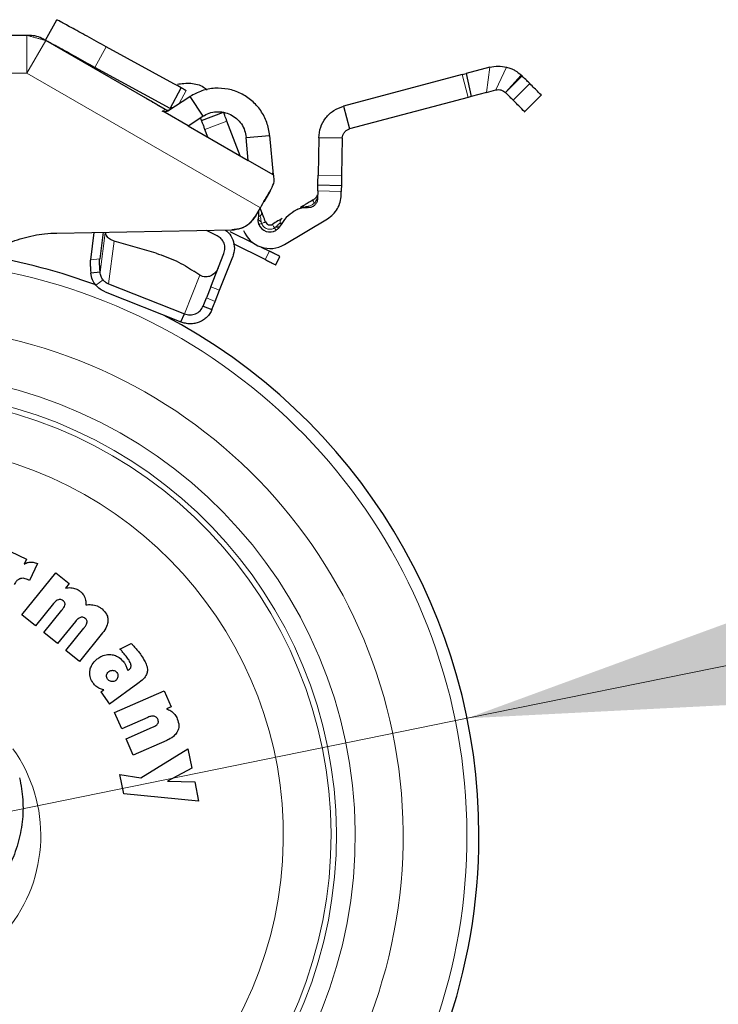
# Model space of a CAD drawing. Units: millimetres. Extents: x 0 to 210, y 0 to 297.
# Drawn here: x 173 to 177, y 200 to 205 of the extents above; entities that cross this region are included whole.
import ezdxf

# ---------------------------------------------------------------- set-up
doc = ezdxf.new("R2010")
doc.units = ezdxf.units.MM
doc.styles.add('SLDTEXTSTYLE0', font='TXT', dxfattribs={"width": 0.75})
doc.dimstyles.new('SLDDIMSTYLE5', dxfattribs={"dimtxt": 3.5, "dimasz": 3.302, "dimexe": 0, "dimexo": 0.0625, "dimgap": 0.875, "dimtad": 1, "dimlfac": 20, "dimrnd": 1e-09, "dimzin": 12, "dimdsep": 46, "dimtxsty": 'SLDTEXTSTYLE0', "dimsah": 1, "dimcen": 0, "dimadec": 0, "dimazin": 3, "dimtfac": 1, "dimtmove": 0, "dimatfit": 3, "dimfxl": 0, "dimfrac": 2, "dimtolj": 1, "dimtzin": 12, "dimarcsym": 0})

# ---------------------------------------------------------------- blocks, each defined once
blk = doc.blocks.new('_D_6')
at = {"color": 7, "linetype": 'Continuous', "lineweight": 0}
for p, q in [((175.7866, 201.1562), (182.0087, 202.4243)), ((169.6625, 199.908), (175.7866, 201.1562)), ((169.6625, 199.908), (148.9213, 195.6807))]:
    blk.add_line(p, q, dxfattribs=at)
at = {"color": 7, "linetype": 'Continuous', "lineweight": 18}
for points in [[(175.7866, 201.1562), (179.1219, 201.3257), (178.9222, 202.3056)], [(169.6625, 199.908), (166.3272, 199.7385), (166.5269, 198.7587)]]:
    blk.add_solid(points, dxfattribs=at)
at = {"color": 7, "linetype": 'Continuous', "lineweight": 18, "char_height": 3.5, "attachment_point": 1, "rotation": 11.5198, "style": 'SLDTEXTSTYLE0'}
for s, insert in [('125', (153.1884, 201.1753)), ('%%c', (148.027, 200.0688))]:
    blk.add_mtext(s, dxfattribs=dict(at, insert=insert))

msp = doc.modelspace()

# ---------------------------------------------------------------- linework, layer by layer
at = {"color": 7, "linetype": 'Continuous', "lineweight": 25}
for p, q in [((173.54422, 204.76373), (173.6042, 204.8734)), ((173.4458, 204.78961), (171.95931, 204.78961)), ((174.18168, 204.3957), (173.5458, 204.76282)), ((174.2275, 204.53247), (173.8674, 204.72943)), ((174.20661, 204.40142), (173.80742, 204.61977)), ((175.75953, 204.58102), (175.78101, 204.58674)), ((175.90727, 204.62039), (175.78101, 204.58674)), ((175.78101, 204.58674), (175.80864, 204.46474)), ((174.24767, 204.52144), (174.2275, 204.53247)), ((175.75953, 204.58102), (175.1293, 204.41306)), ((176.07495, 204.57783), (176.07358, 204.57911)), ((176.07866, 204.57422), (176.07495, 204.57783)), ((174.20661, 204.40142), (174.26659, 204.51109)), ((174.24855, 204.52096), (174.24767, 204.52144)), ((174.26659, 204.51109), (174.24855, 204.52096)), ((175.88918, 204.48621), (175.80864, 204.46474)), ((175.88918, 204.48621), (175.93946, 204.49961)), ((174.19568, 204.38851), (174.31246, 204.46435)), ((174.31246, 204.46435), (174.38054, 204.35952)), ((175.79172, 204.46023), (175.16149, 204.29228)), ((175.80864, 204.46474), (175.79172, 204.46023)), ((176.09205, 204.38377), (176.18056, 204.47204)), ((174.13748, 204.42122), (174.18168, 204.3957)), ((174.18121, 204.37911), (174.16491, 204.38594)), ((174.3027, 204.30897), (174.18121, 204.37911)), ((174.20197, 204.39359), (174.20824, 204.39668)), ((174.37463, 204.33622), (174.49139, 204.38086)), ((175.1293, 204.41306), (175.16149, 204.29228)), ((174.3027, 204.30897), (174.38054, 204.35952)), ((174.5801, 204.14881), (174.50925, 204.33415)), ((174.3027, 204.30897), (174.62237, 204.12441)), ((174.40838, 204.24796), (174.39249, 204.28951)), ((174.61167, 204.24679), (174.73619, 204.25768)), ((174.62237, 204.12441), (174.61167, 204.24679)), ((174.73619, 204.25768), (174.75452, 204.04811)), ((174.99754, 204.24489), (174.99381, 204.04649)), ((175.12252, 204.24254), (174.99754, 204.24489)), ((175.12252, 204.24254), (175.11878, 204.04414)), ((174.75452, 204.04811), (174.62237, 204.12441)), ((174.75786, 204.04328), (174.75365, 204.05808)), ((174.73591, 203.95657), (174.70565, 203.90417)), ((174.70728, 203.90673), (174.74006, 203.96352)), ((174.70728, 203.90673), (174.74, 203.96341)), ((174.73591, 203.95657), (174.74435, 203.9714)), ((174.99222, 203.96215), (174.99146, 203.92173)), ((175.11776, 203.98979), (174.99278, 203.99215)), ((175.11683, 203.9403), (175.1172, 203.9598)), ((174.99146, 203.92173), (174.98879, 203.90651)), ((174.66206, 203.82935), (174.68728, 203.87285)), ((174.69312, 203.85319), (174.68627, 203.8711)), ((174.88281, 203.86364), (174.86677, 203.85403)), ((174.67676, 203.81231), (174.6764, 203.81693)), ((174.6764, 203.81693), (174.67676, 203.81231)), ((174.81501, 203.67731), (175.04394, 203.81444)), ((173.60516, 203.73838), (174.53492, 203.75461)), ((174.45717, 203.72423), (174.40091, 203.75227)), ((174.65245, 203.68273), (174.52695, 203.7453)), ((174.79308, 203.77658), (174.78997, 203.77319)), ((173.80166, 203.74181), (173.78305, 203.59598)), ((173.85054, 203.74267), (173.83253, 203.60158)), ((174.13294, 203.63028), (173.90921, 203.69553)), ((174.71313, 203.59661), (174.54426, 203.6808)), ((174.69094, 203.66354), (174.73544, 203.64135)), ((174.42385, 203.45284), (174.49348, 203.62962)), ((174.47037, 203.43452), (174.54, 203.61129)), ((174.76892, 203.56879), (174.79123, 203.61354)), ((174.36459, 203.5142), (174.33233, 203.53494)), ((173.83495, 203.53007), (173.78547, 203.52446)), ((173.88019, 203.46818), (174.28338, 203.30802)), ((174.42385, 203.45284), (174.40013, 203.39264)), ((174.44665, 203.37431), (174.47037, 203.43452)), ((173.86136, 203.42513), (174.26455, 203.26497)), ((174.38317, 203.34958), (174.40013, 203.39264)), ((174.38317, 203.34958), (174.42969, 203.33125)), ((174.42969, 203.33125), (174.44665, 203.37431)), ((174.26455, 203.26497), (174.28338, 203.30802)), ((173.35782, 202.04449), (173.44317, 202.00382)), ((173.44317, 202.00382), (173.43035, 201.97694)), ((173.50132, 201.97914), (173.4589, 201.88949)), ((173.41849, 201.7068), (173.5991, 201.93075)), ((173.5991, 201.93075), (173.67013, 201.87346)), ((173.4589, 201.88949), (173.44878, 201.89431)), ((173.67013, 201.87346), (173.65075, 201.84943)), ((173.58676, 201.7666), (173.49123, 201.64814)), ((173.49123, 201.64814), (173.41849, 201.7068)), ((173.53567, 201.61229), (173.63155, 201.73117)), ((173.70395, 201.67209), (173.60841, 201.55363)), ((173.60841, 201.55363), (173.53567, 201.61229)), ((173.65286, 201.51778), (173.74874, 201.63667)), ((173.84755, 201.61033), (173.7256, 201.45912)), ((173.93974, 201.52492), (174.00004, 201.55489)), ((173.7256, 201.45912), (173.65286, 201.51778)), ((173.98212, 201.41083), (173.98648, 201.41366)), ((174.03555, 201.34056), (173.88525, 201.23134)), ((173.83786, 201.29654), (173.85378, 201.30811)), ((173.83786, 201.29654), (173.88525, 201.23134)), ((173.91159, 201.1869), (174.17513, 201.30231)), ((174.17513, 201.30231), (174.21239, 201.21722)), ((173.94951, 201.10031), (173.91159, 201.1869)), ((174.21239, 201.21722), (174.18712, 201.20615)), ((174.08891, 201.16136), (173.94951, 201.10031)), ((173.97285, 201.047), (174.11276, 201.10827)), ((174.01078, 200.9604), (173.97285, 201.047)), ((174.18872, 201.03833), (174.01078, 200.9604)), ((174.05118, 200.83969), (174.30215, 200.9945)), ((174.30215, 200.9945), (174.32294, 200.89083)), ((174.32294, 200.89083), (174.19255, 200.82122)), ((173.93988, 200.85695), (174.05118, 200.83969)), ((173.96056, 200.75381), (173.93988, 200.85695)), ((174.19255, 200.82122), (174.33765, 200.81743)), ((174.33765, 200.81743), (174.35801, 200.7159)), ((174.35801, 200.7159), (173.96056, 200.75381)), ((173.42333, 200.64076), (173.42333, 200.64076))]:
    msp.add_line(p, q, dxfattribs=at)
at = {"color": 8, "linetype": 'Continuous', "lineweight": 18}
for p, q in [((173.4458, 204.58961), (173.4458, 204.78961)), ((173.5458, 204.76282), (173.4458, 204.58961)), ((173.8674, 204.72943), (173.80742, 204.61977)), ((173.4458, 204.58961), (171.86474, 204.58961)), ((174.68728, 203.87285), (173.4458, 204.58961)), ((175.88918, 204.48621), (175.90727, 204.62039)), ((175.93946, 204.49961), (175.99602, 204.62108)), ((175.79172, 204.46023), (175.75953, 204.58102)), ((175.99016, 204.48595), (176.07358, 204.57911)), ((176.01228, 204.50805), (176.07495, 204.57783)), ((176.01228, 204.50805), (176.07866, 204.57422)), ((176.11911, 204.53366), (176.0306, 204.44539)), ((174.29291, 204.49669), (174.25471, 204.42685)), ((175.99016, 204.48595), (176.01228, 204.50805)), ((174.50925, 204.33415), (174.39249, 204.28951)), ((174.99381, 204.04649), (175.11878, 204.04414)), ((175.1172, 203.9598), (174.99222, 203.96215)), ((174.69129, 203.79798), (174.69356, 203.78903)), ((174.76234, 203.76524), (174.76966, 203.77088)), ((173.83495, 203.53007), (173.86175, 203.74)), ((173.90921, 203.69553), (173.88019, 203.46818)), ((174.73544, 203.64135), (174.71313, 203.59661)), ((173.83253, 203.60158), (173.78305, 203.59598)), ((173.81167, 203.46033), (173.85038, 203.4893)), ((174.28338, 203.30802), (174.36459, 203.5142)), ((174.47037, 203.43452), (174.42385, 203.45284)), ((174.40013, 203.39264), (174.44665, 203.37431))]:
    msp.add_line(p, q, dxfattribs=at)
at = {"color": 7, "linetype": 'Continuous', "lineweight": 25}
for centre, radius, start, end in [((173.4592, 204.63961), 0.15, 60, 90), ((174.47948, 203.85194), 0.2, 349.91951, 2.0721), ((174.73793, 203.80599), 0.025, 200.92223, 300.92223), ((174.73793, 203.80599), 0.15, 200.92223, 300.92223), ((174.73793, 203.80599), 0.0625, 200.92223, 300.92223), ((172.72456, 200.53211), 3.125, 69.54853, 80.91479), ((172.72456, 200.53211), 3.125, 0, 62.41512), ((172.72456, 200.53211), 3.125, 129.75876, 0)]:
    msp.add_arc(centre, radius, start, end, dxfattribs=at)
at = {"color": 8, "linetype": 'Continuous', "lineweight": 18}
for centre, radius, start, end in [((172.72456, 200.53211), 3.06098, 130.04631, 81.92365), ((172.72752, 200.52977), 2.7186, 269.9377, 85.35619), ((172.72732, 200.52992), 2.46445, 269.93581, 85.51592), ((172.72456, 200.53211), 2.33817, 270, 84.71101), ((172.72456, 200.53211), 2.36701, 270.1692, 84.89503), ((172.72456, 200.53211), 2.08476, 270.1692, 82.39306), ((172.72456, 200.53211), 0.79465, 170.48396, 35.57827)]:
    msp.add_arc(centre, radius, start, end, dxfattribs=at)
at = {"color": 7, "linetype": 'Continuous', "lineweight": 25}
for points, knots in [([(173.8674, 204.72943), (173.83262, 204.74846), (173.76364, 204.78619), (173.67702, 204.83357), (173.61621, 204.86683), (173.60823, 204.8712), (173.6042, 204.8734)], [0, 0, 0, 0, 0.2521032, 0.5000036, 0.747992, 1, 1, 1, 1]), ([(173.4592, 204.78961), (173.45914, 204.78961), (173.45903, 204.78961), (173.45779, 204.78961), (173.45519, 204.78961), (173.45156, 204.78961), (173.44831, 204.78961), (173.44662, 204.78961), (173.4458, 204.78961)], [0, 0, 0, 0, 0.1195376, 0.2444669, 0.4979912, 0.7532886, 0.8807363, 1, 1, 1, 1]), ([(173.5458, 204.76282), (173.54509, 204.76323), (173.54362, 204.76408), (173.54081, 204.7657), (173.53768, 204.76751), (173.53541, 204.76882), (173.53436, 204.76943), (173.53425, 204.76949), (173.5342, 204.76952)], [0, 0, 0, 0, 0.12060965, 0.24677291, 0.50207256, 0.75559918, 0.88178706, 1, 1, 1, 1]), ([(173.80742, 204.61977), (173.77264, 204.63879), (173.70365, 204.67653), (173.61704, 204.7239), (173.55622, 204.75717), (173.54824, 204.76153), (173.54422, 204.76373)], [0, 0, 0, 0, 0.25210322, 0.5000036, 0.74799196, 1, 1, 1, 1]), ([(175.90727, 204.62039), (175.92203, 204.62332), (175.95163, 204.62919), (175.98119, 204.62379), (175.99602, 204.62108)], [0, 0, 0, 0, 0.4983179, 1, 1, 1, 1]), ([(175.99602, 204.62108), (176.00392, 204.61875), (176.02019, 204.61394), (176.0486, 204.59982), (176.06365, 204.58734), (176.07358, 204.57911)], [0, 0, 0, 0, 0.243088, 0.5008293, 1, 1, 1, 1]), ([(174.24544, 204.53012), (174.26903, 204.53327), (174.31621, 204.53957), (174.37313, 204.52535), (174.39768, 204.50521), (174.40378, 204.5002)], [0, 0, 0, 0, 0.4290066, 0.8580132, 1, 1, 1, 1]), ([(176.11911, 204.53366), (176.11458, 204.53821), (176.10555, 204.54726), (176.0876, 204.56526), (176.07866, 204.57422)], [0, 0, 0, 0, 0.5023234, 1, 1, 1, 1]), ([(176.18055, 204.47205), (176.18055, 204.47205), (176.18568, 204.46691), (176.16947, 204.48316), (176.13591, 204.51682), (176.11911, 204.53366)], [0, 0, 0, 0, 0.00035385, 0.49966155, 1, 1, 1, 1]), ([(175.93946, 204.49961), (175.94391, 204.50043), (175.95319, 204.50213), (175.97253, 204.49939), (175.98298, 204.49142), (175.99016, 204.48595)], [0, 0, 0, 0, 0.22414991, 0.46738897, 1, 1, 1, 1]), ([(176.0306, 204.44539), (176.02607, 204.44994), (176.01704, 204.45899), (175.99909, 204.47699), (175.99016, 204.48595)], [0, 0, 0, 0, 0.5023234, 1, 1, 1, 1]), ([(174.13748, 204.42122), (174.13017, 204.42543), (174.11556, 204.43387), (174.09609, 204.44511), (174.08141, 204.45359), (174.07363, 204.45808), (174.07284, 204.45853), (174.07252, 204.45872)], [0, 0, 0, 0, 0.2148123, 0.4296265, 0.6442449, 0.8589391, 1, 1, 1, 1]), ([(176.09204, 204.38379), (176.09205, 204.38378), (176.09717, 204.37864), (176.08097, 204.39489), (176.0474, 204.42855), (176.0306, 204.44539)], [0, 0, 0, 0, 0.0003585, 0.4996639, 1, 1, 1, 1]), ([(174.19568, 204.38851), (174.1935, 204.38732), (174.18904, 204.38486), (174.18124, 204.38335), (174.17291, 204.38337), (174.1676, 204.38508), (174.16491, 204.38594)], [0, 0, 0, 0, 0.2278965, 0.4663563, 0.7283307, 1, 1, 1, 1]), ([(174.19545, 204.38836), (174.19396, 204.38814), (174.19105, 204.38771), (174.18394, 204.39271), (174.18046, 204.39515)], [0, 0, 0, 0, 0.5107638, 1, 1, 1, 1]), ([(174.21874, 204.40508), (174.21578, 204.405), (174.20997, 204.40486), (174.20837, 204.40376), (174.20759, 204.40322)], [0, 0, 0, 0, 0.5110566, 1, 1, 1, 1]), ([(174.50925, 204.33415), (174.5072, 204.33951), (174.5031, 204.35024), (174.49773, 204.36429), (174.49369, 204.37483), (174.49167, 204.38013), (174.49147, 204.38066), (174.49139, 204.38086)], [0, 0, 0, 0, 0.2189954, 0.4386519, 0.6516896, 0.8701599, 1, 1, 1, 1]), ([(174.37463, 204.33622), (174.37448, 204.33662), (174.37417, 204.33743), (174.37192, 204.34332), (174.36971, 204.34909), (174.36867, 204.35181)], [0, 0, 0, 0, 0.3475859, 0.6918131, 1, 1, 1, 1]), ([(174.39249, 204.28951), (174.39013, 204.29569), (174.38545, 204.30791), (174.37961, 204.3232), (174.37545, 204.33409), (174.37491, 204.3355), (174.37463, 204.33622)], [0, 0, 0, 0, 0.2522057, 0.4988832, 0.7464133, 1, 1, 1, 1]), ([(174.74435, 203.9714), (174.75123, 203.98547), (174.76424, 204.01209), (174.75991, 204.03329), (174.75786, 204.04328)], [0, 0, 0, 0, 0.5289704, 1, 1, 1, 1]), ([(174.99278, 203.99215), (174.99279, 203.99237), (174.9928, 203.99282), (174.99286, 203.9962), (174.99296, 204.00135), (174.99309, 204.00825), (174.99324, 204.01647), (174.99342, 204.02579), (174.99361, 204.03595), (174.99374, 204.04294), (174.99381, 204.04649)], [0, 0, 0, 0, 0.12946849, 0.25404393, 0.37760275, 0.50127078, 0.62481739, 0.7475154, 0.87145403, 1, 1, 1, 1]), ([(175.11878, 204.04414), (175.11872, 204.04059), (175.11858, 204.0336), (175.11839, 204.02344), (175.11822, 204.01412), (175.11806, 204.00589), (175.11793, 203.999), (175.11784, 203.99385), (175.11777, 203.99047), (175.11776, 203.99002), (175.11776, 203.98979)], [0, 0, 0, 0, 0.128546, 0.2524846, 0.3751826, 0.4987292, 0.6223972, 0.7459561, 0.8705315, 1, 1, 1, 1]), ([(174.68728, 203.87285), (174.69576, 203.8875), (174.7127, 203.91682), (174.72818, 203.94332), (174.73591, 203.95657)], [0, 0, 0, 0, 0.4999992, 1, 1, 1, 1]), ([(174.99222, 203.96215), (174.99229, 203.96612), (174.99244, 203.97398), (174.99263, 203.98378), (174.99276, 203.99083), (174.99277, 203.99171), (174.99278, 203.99215)], [0, 0, 0, 0, 0.25159216, 0.49890112, 0.74762176, 1, 1, 1, 1]), ([(175.11776, 203.98979), (175.11775, 203.98935), (175.11774, 203.98848), (175.1176, 203.98142), (175.11742, 203.97163), (175.11727, 203.96377), (175.1172, 203.9598)], [0, 0, 0, 0, 0.2523782, 0.5010989, 0.7484078, 1, 1, 1, 1]), ([(174.96781, 203.91455), (174.95376, 203.90613), (174.93458, 203.89464), (174.91183, 203.88102), (174.90442, 203.87658), (174.90092, 203.87449)], [0, 0, 0, 0, 0.5924152, 0.808121, 1, 1, 1, 1]), ([(174.96731, 203.91239), (174.96728, 203.91254), (174.96701, 203.91395), (174.96744, 203.91426), (174.96782, 203.91455)], [0, 0, 0, 0, 0.1099629, 1, 1, 1, 1]), ([(174.98877, 203.93945), (174.9875, 203.93653), (174.98512, 203.93103), (174.97853, 203.92098), (174.97158, 203.91577), (174.96707, 203.91239)], [0, 0, 0, 0, 0.2836616, 0.5355989, 1, 1, 1, 1]), ([(174.98947, 203.92561), (174.99016, 203.92597), (174.99135, 203.92658), (174.9915, 203.92717), (174.99156, 203.92741)], [0, 0, 0, 0, 0.59127495, 1, 1, 1, 1]), ([(174.71458, 203.79706), (174.71041, 203.80798), (174.70296, 203.82746), (174.69612, 203.84534), (174.69312, 203.85319)], [0, 0, 0, 0, 0.5604226, 1, 1, 1, 1]), ([(174.92376, 203.87426), (174.92401, 203.87436), (174.92451, 203.87455), (174.92502, 203.87597), (174.92527, 203.87668)], [0, 0, 0, 0, 0.50003361, 1, 1, 1, 1]), ([(174.92527, 203.87668), (174.92536, 203.87677), (174.92545, 203.87687), (174.92599, 203.87724), (174.92776, 203.87774), (174.93303, 203.87983), (174.93852, 203.88063), (174.94284, 203.88125)], [0, 0, 0, 0, 0.0350003, 0.0393996, 0.1470909, 0.3294557, 1, 1, 1, 1]), ([(174.93342, 203.87332), (174.93419, 203.87332), (174.93574, 203.8733), (174.93822, 203.87486), (174.94065, 203.87744), (174.94212, 203.88), (174.94284, 203.88125)], [0, 0, 0, 0, 0.2473818, 0.5007175, 0.7536807, 1, 1, 1, 1]), ([(174.66206, 203.82935), (174.65216, 203.81565), (174.63236, 203.78826), (174.58682, 203.76099), (174.55247, 203.75677), (174.53492, 203.75461)], [0, 0, 0, 0, 0.3283515, 0.6566994, 1, 1, 1, 1]), ([(174.53492, 203.75461), (174.5517, 203.7566), (174.58526, 203.76058), (174.63124, 203.7871), (174.65163, 203.81505), (174.66206, 203.82935)], [0, 0, 0, 0, 0.3283078, 0.6566078, 1, 1, 1, 1]), ([(174.80233, 203.81543), (174.79514, 203.81112), (174.77873, 203.80129), (174.76083, 203.79057), (174.75078, 203.78455)], [0, 0, 0, 0, 0.4378799, 1, 1, 1, 1]), ([(174.49927, 203.75399), (174.50518, 203.74997), (174.52388, 203.73725), (174.54255, 203.70255), (174.55241, 203.65638), (174.54414, 203.62632), (174.54, 203.61129)], [0, 0, 0, 0, 0.1333134, 0.4222089, 0.7111045, 1, 1, 1, 1]), ([(174.76966, 203.77088), (174.77351, 203.77468), (174.77908, 203.78018), (174.78666, 203.78686), (174.79013, 203.7895), (174.79174, 203.79074)], [0, 0, 0, 0, 0.5448965, 0.7877546, 1, 1, 1, 1]), ([(174.76966, 203.77088), (174.77247, 203.77056), (174.77814, 203.76991), (174.785, 203.77077), (174.79033, 203.77288), (174.79217, 203.77535), (174.79307, 203.77658)], [0, 0, 0, 0, 0.2469771, 0.4999951, 0.7530157, 1, 1, 1, 1]), ([(174.80105, 203.7902), (174.80031, 203.78971), (174.79883, 203.78874), (174.79411, 203.79007), (174.79174, 203.79074)], [0, 0, 0, 0, 0.5000022, 1, 1, 1, 1]), ([(172.93531, 202.88103), (172.92837, 202.91981), (172.91449, 202.99737), (172.9185, 203.11607), (172.94133, 203.2322), (172.98334, 203.34304), (173.04362, 203.44504), (173.11988, 203.53575), (173.21054, 203.61203), (173.31251, 203.67243), (173.4233, 203.7142), (173.52227, 203.73462), (173.58336, 203.73739), (173.60516, 203.73838)], [0, 0, 0, 0, 0.0947389, 0.189478, 0.2842177, 0.378958, 0.4737109, 0.5684646, 0.6632118, 0.7579594, 0.8527033, 0.9474472, 1, 1, 1, 1]), ([(173.86175, 203.74), (173.86242, 203.73783), (173.86374, 203.73356), (173.8668, 203.72785), (173.8683, 203.72506)], [0, 0, 0, 0, 0.5102268, 1, 1, 1, 1]), ([(173.81167, 203.46033), (173.80493, 203.46982), (173.79135, 203.48893), (173.78744, 203.51256), (173.78547, 203.52446)], [0, 0, 0, 0, 0.4965189, 1, 1, 1, 1]), ([(173.85038, 203.4893), (173.84831, 203.492), (173.84413, 203.49742), (173.83952, 203.50744), (173.83623, 203.51856), (173.83538, 203.52619), (173.83495, 203.53007)], [0, 0, 0, 0, 0.2301935, 0.4637657, 0.7266042, 1, 1, 1, 1]), ([(174.42715, 203.5126), (174.42209, 203.51031), (174.41202, 203.50574), (174.39543, 203.50413), (174.37895, 203.50655), (174.36942, 203.51163), (174.36459, 203.5142)], [0, 0, 0, 0, 0.2455511, 0.4891455, 0.7414634, 1, 1, 1, 1]), ([(173.43035, 201.97694), (173.43387, 201.97893), (173.44067, 201.98279), (173.45195, 201.98639), (173.45962, 201.98706), (173.46352, 201.98741)], [0, 0, 0, 0, 0.3440295, 0.6666915, 1, 1, 1, 1]), ([(173.46352, 201.98741), (173.46861, 201.98723), (173.48165, 201.98678), (173.49387, 201.98203), (173.50132, 201.97914)], [0, 0, 0, 0, 0.3901528, 1, 1, 1, 1]), ([(173.40773, 201.89851), (173.4037, 201.89649), (173.39418, 201.89173), (173.38477, 201.88017), (173.38018, 201.87135), (173.3784, 201.86792)], [0, 0, 0, 0, 0.30990083, 0.7318949, 1, 1, 1, 1]), ([(173.44878, 201.89431), (173.4409, 201.89738), (173.42865, 201.90216), (173.41421, 201.90077), (173.40879, 201.89888), (173.40773, 201.89851)], [0, 0, 0, 0, 0.5917942, 0.9202079, 1, 1, 1, 1]), ([(173.65075, 201.84943), (173.65526, 201.85017), (173.6644, 201.85167), (173.67853, 201.8517), (173.68786, 201.84997), (173.69258, 201.8491)], [0, 0, 0, 0, 0.3251483, 0.6588262, 1, 1, 1, 1]), ([(173.69258, 201.8491), (173.69682, 201.84794), (173.70544, 201.84558), (173.71784, 201.83977), (173.72527, 201.83433), (173.72903, 201.83158)], [0, 0, 0, 0, 0.3234126, 0.6575362, 1, 1, 1, 1]), ([(173.72903, 201.83158), (173.7326, 201.82844), (173.73945, 201.8224), (173.74787, 201.81153), (173.75166, 201.80349), (173.75359, 201.79941)], [0, 0, 0, 0, 0.3488308, 0.6695144, 1, 1, 1, 1]), ([(173.6133, 201.78732), (173.60903, 201.78538), (173.59859, 201.78063), (173.59116, 201.77181), (173.58676, 201.7666)], [0, 0, 0, 0, 0.4087655, 1, 1, 1, 1]), ([(173.63816, 201.78201), (173.63542, 201.78389), (173.63042, 201.78733), (173.62147, 201.78909), (173.61604, 201.78791), (173.6133, 201.78732)], [0, 0, 0, 0, 0.3733824, 0.6842163, 1, 1, 1, 1]), ([(173.63155, 201.73117), (173.63499, 201.73569), (173.64124, 201.74392), (173.64689, 201.7544), (173.64797, 201.76028), (173.6482, 201.76155)], [0, 0, 0, 0, 0.4884656, 0.8892555, 1, 1, 1, 1]), ([(173.6482, 201.76155), (173.64825, 201.76373), (173.64835, 201.76809), (173.64526, 201.77507), (173.64132, 201.77941), (173.63854, 201.7817), (173.63816, 201.78201)], [0, 0, 0, 0, 0.2724161, 0.5448497, 0.9379349, 1, 1, 1, 1]), ([(173.75359, 201.79941), (173.75514, 201.79478), (173.75951, 201.78178), (173.75881, 201.768), (173.75835, 201.75914)], [0, 0, 0, 0, 0.35658994, 1, 1, 1, 1]), ([(173.75835, 201.75914), (173.76335, 201.75985), (173.77346, 201.76128), (173.78905, 201.76102), (173.79933, 201.75905), (173.80452, 201.75806)], [0, 0, 0, 0, 0.3252138, 0.6592443, 1, 1, 1, 1]), ([(173.80452, 201.75806), (173.80914, 201.75676), (173.81869, 201.75407), (173.8324, 201.74736), (173.84072, 201.74121), (173.84494, 201.7381)], [0, 0, 0, 0, 0.3170114, 0.6544993, 1, 1, 1, 1]), ([(173.84494, 201.7381), (173.85383, 201.72965), (173.86829, 201.71591), (173.87585, 201.69372), (173.8765, 201.68314), (173.87669, 201.68011)], [0, 0, 0, 0, 0.5324045, 0.866108, 1, 1, 1, 1]), ([(173.73049, 201.69281), (173.72622, 201.69087), (173.71578, 201.68612), (173.70834, 201.6773), (173.70395, 201.67209)], [0, 0, 0, 0, 0.4087622, 1, 1, 1, 1]), ([(173.75534, 201.6875), (173.75261, 201.68938), (173.7476, 201.69282), (173.73866, 201.69459), (173.73322, 201.6934), (173.73049, 201.69281)], [0, 0, 0, 0, 0.3733853, 0.6842274, 1, 1, 1, 1]), ([(173.74874, 201.63667), (173.75217, 201.64119), (173.75842, 201.64942), (173.76408, 201.65989), (173.76515, 201.66577), (173.76539, 201.66704)], [0, 0, 0, 0, 0.4884654, 0.8892473, 1, 1, 1, 1]), ([(173.76539, 201.66704), (173.76544, 201.66922), (173.76554, 201.67359), (173.76244, 201.68057), (173.7585, 201.6849), (173.75572, 201.68719), (173.75534, 201.6875)], [0, 0, 0, 0, 0.27240761, 0.5448327, 0.93790327, 1, 1, 1, 1]), ([(173.87669, 201.68011), (173.87581, 201.67108), (173.87362, 201.6488), (173.85984, 201.62613), (173.84965, 201.61304), (173.84755, 201.61033)], [0, 0, 0, 0, 0.3509904, 0.8661381, 1, 1, 1, 1]), ([(174.00004, 201.55489), (174.00323, 201.55151), (174.00938, 201.54499), (174.01829, 201.53513), (174.02394, 201.52859), (174.02676, 201.52532)], [0, 0, 0, 0, 0.34991089, 0.67489876, 1, 1, 1, 1]), ([(173.82367, 201.47503), (173.8301, 201.47924), (173.84561, 201.4894), (173.87171, 201.49726), (173.89038, 201.49547), (173.89819, 201.49473)], [0, 0, 0, 0, 0.2914934, 0.7037556, 1, 1, 1, 1]), ([(173.89819, 201.49473), (173.90626, 201.49264), (173.92508, 201.48779), (173.94752, 201.47127), (173.95919, 201.45666), (173.96398, 201.45067)], [0, 0, 0, 0, 0.3072517, 0.71594352, 1, 1, 1, 1]), ([(173.95963, 201.50289), (173.95731, 201.50564), (173.95093, 201.5132), (173.94409, 201.52036), (173.93974, 201.52492)], [0, 0, 0, 0, 0.36293413, 1, 1, 1, 1]), ([(173.9807, 201.47599), (173.97823, 201.47933), (173.97146, 201.48849), (173.96423, 201.4973), (173.95963, 201.50289)], [0, 0, 0, 0, 0.3648926, 1, 1, 1, 1]), ([(174.02676, 201.52532), (174.02937, 201.52222), (174.03446, 201.51618), (174.0418, 201.50699), (174.04639, 201.5008), (174.04869, 201.4977)], [0, 0, 0, 0, 0.3444313, 0.6720961, 1, 1, 1, 1]), ([(174.04869, 201.4977), (174.05545, 201.48794), (174.06736, 201.47077), (174.08058, 201.44393), (174.0867, 201.42355), (174.08643, 201.41173), (174.08637, 201.40898)], [0, 0, 0, 0, 0.3627968, 0.6386581, 0.9162248, 1, 1, 1, 1]), ([(173.78105, 201.41273), (173.78325, 201.42059), (173.78841, 201.43899), (173.80463, 201.45996), (173.81841, 201.47087), (173.82367, 201.47503)], [0, 0, 0, 0, 0.3158982, 0.7389379, 1, 1, 1, 1]), ([(173.96398, 201.45067), (173.96553, 201.44837), (173.96951, 201.44248), (173.97217, 201.43587), (173.97379, 201.43184)], [0, 0, 0, 0, 0.3898661, 1, 1, 1, 1]), ([(173.99957, 201.43777), (173.99819, 201.44308), (173.99455, 201.45704), (173.986, 201.46874), (173.9807, 201.47599)], [0, 0, 0, 0, 0.38081554, 1, 1, 1, 1]), ([(173.79791, 201.34316), (173.79227, 201.35228), (173.78095, 201.3706), (173.77833, 201.39598), (173.78055, 201.40964), (173.78105, 201.41273)], [0, 0, 0, 0, 0.4341655, 0.8720326, 1, 1, 1, 1]), ([(173.86934, 201.38604), (173.87018, 201.38919), (173.87185, 201.3955), (173.87707, 201.40179), (173.88077, 201.40467), (173.88192, 201.40556)], [0, 0, 0, 0, 0.40790393, 0.81622117, 1, 1, 1, 1]), ([(173.88192, 201.40556), (173.8849, 201.40737), (173.89086, 201.41099), (173.89905, 201.41188), (173.9035, 201.41131), (173.90452, 201.41118)], [0, 0, 0, 0, 0.4343511, 0.8707148, 1, 1, 1, 1]), ([(173.90452, 201.41118), (173.9079, 201.41038), (173.91467, 201.40877), (173.92097, 201.40365), (173.92363, 201.40018), (173.92418, 201.39946)], [0, 0, 0, 0, 0.440063, 0.8832611, 1, 1, 1, 1]), ([(173.92418, 201.39946), (173.92578, 201.39677), (173.92898, 201.39139), (173.92981, 201.38333), (173.92923, 201.37862), (173.92903, 201.37698)], [0, 0, 0, 0, 0.3945457, 0.7891763, 1, 1, 1, 1]), ([(173.97379, 201.43184), (173.97473, 201.42901), (173.9771, 201.42185), (173.98023, 201.41498), (173.98212, 201.41083)], [0, 0, 0, 0, 0.3947364, 1, 1, 1, 1]), ([(173.98648, 201.41366), (173.98973, 201.4162), (173.99513, 201.42043), (173.9994, 201.4294), (173.99951, 201.43494), (173.99957, 201.43777)], [0, 0, 0, 0, 0.4254748, 0.7071375, 1, 1, 1, 1]), ([(174.08637, 201.40898), (174.08507, 201.4025), (174.08189, 201.38673), (174.06364, 201.36277), (174.04591, 201.34876), (174.03555, 201.34056)], [0, 0, 0, 0, 0.2244792, 0.5464243, 1, 1, 1, 1]), ([(173.82244, 201.31984), (173.81914, 201.32213), (173.80981, 201.32863), (173.80259, 201.33745), (173.79791, 201.34316)], [0, 0, 0, 0, 0.3531078, 1, 1, 1, 1]), ([(173.87489, 201.36364), (173.87308, 201.36659), (173.86944, 201.37251), (173.86858, 201.38065), (173.86921, 201.38505), (173.86934, 201.38604)], [0, 0, 0, 0, 0.4354003, 0.8738344, 1, 1, 1, 1]), ([(173.89433, 201.35176), (173.8911, 201.35254), (173.88461, 201.3541), (173.87834, 201.35918), (173.87561, 201.36272), (173.87489, 201.36364)], [0, 0, 0, 0, 0.423807, 0.849835, 1, 1, 1, 1]), ([(173.9171, 201.35716), (173.91421, 201.35541), (173.90842, 201.35191), (173.9002, 201.35103), (173.8956, 201.3516), (173.89433, 201.35176)], [0, 0, 0, 0, 0.41894348, 0.83934629, 1, 1, 1, 1]), ([(173.92903, 201.37698), (173.92822, 201.37362), (173.92658, 201.36689), (173.92145, 201.36052), (173.91791, 201.35779), (173.9171, 201.35716)], [0, 0, 0, 0, 0.43362337, 0.86943826, 1, 1, 1, 1]), ([(173.85378, 201.30811), (173.85003, 201.30884), (173.84269, 201.31028), (173.83207, 201.31417), (173.82567, 201.31793), (173.82244, 201.31984)], [0, 0, 0, 0, 0.3395311, 0.6663099, 1, 1, 1, 1]), ([(174.18712, 201.20615), (174.19122, 201.20477), (174.19943, 201.20201), (174.21105, 201.19578), (174.21787, 201.19024), (174.22131, 201.18745)], [0, 0, 0, 0, 0.3303845, 0.6612485, 1, 1, 1, 1]), ([(174.22131, 201.18745), (174.22476, 201.18403), (174.23136, 201.17751), (174.2391, 201.16602), (174.24295, 201.15796), (174.2449, 201.1539)], [0, 0, 0, 0, 0.3516203, 0.6729369, 1, 1, 1, 1]), ([(174.12215, 201.16736), (174.11756, 201.16766), (174.10608, 201.16842), (174.09536, 201.16401), (174.08891, 201.16136)], [0, 0, 0, 0, 0.3989801, 1, 1, 1, 1]), ([(174.11276, 201.10827), (174.12106, 201.11191), (174.13198, 201.11672), (174.13962, 201.12562), (174.14146, 201.12776)], [0, 0, 0, 0, 0.7593774, 1, 1, 1, 1]), ([(174.14184, 201.15083), (174.14024, 201.15386), (174.13732, 201.15937), (174.13012, 201.16512), (174.12479, 201.16662), (174.12215, 201.16736)], [0, 0, 0, 0, 0.3821652, 0.6943438, 1, 1, 1, 1]), ([(174.14146, 201.12776), (174.14237, 201.12939), (174.14418, 201.13264), (174.14505, 201.13928), (174.14401, 201.14547), (174.14239, 201.14949), (174.14184, 201.15083)], [0, 0, 0, 0, 0.2301805, 0.4603051, 0.8193174, 1, 1, 1, 1]), ([(174.2449, 201.1539), (174.24901, 201.14204), (174.25565, 201.12289), (174.25227, 201.09949), (174.24809, 201.08984), (174.24692, 201.08715)], [0, 0, 0, 0, 0.54038, 0.8718878, 1, 1, 1, 1]), ([(174.24692, 201.08715), (174.2421, 201.0796), (174.23027, 201.06105), (174.2076, 201.04703), (174.1923, 201.03998), (174.18872, 201.03833)], [0, 0, 0, 0, 0.34474057, 0.84666089, 1, 1, 1, 1]), ([(173.40662, 200.83958), (173.41356, 200.8008), (173.42744, 200.72323), (173.42343, 200.60451), (173.40059, 200.48837), (173.35857, 200.37753), (173.2983, 200.27554), (173.22205, 200.18486), (173.1314, 200.10858), (173.02944, 200.04822), (172.91863, 200.00624), (172.80241, 199.98304), (172.68393, 199.9801), (172.56659, 199.99669), (172.45386, 200.03313), (172.34858, 200.08757), (172.25452, 200.15941), (172.17063, 200.24683), (172.12874, 200.31641), (172.10717, 200.35222)], [0, 0, 0, 0, 0.0586168, 0.1172338, 0.1758516, 0.2344697, 0.2930781, 0.3516863, 0.4102929, 0.4688991, 0.5275229, 0.5861468, 0.6447778, 0.7034092, 0.7620188, 0.8206282, 0.8792338, 0.9378389, 1, 1, 1, 1])]:
    msp.add_open_spline(points, degree=3, knots=knots, dxfattribs=at)
at = {"color": 8, "linetype": 'Continuous', "lineweight": 18}
for points, knots in [([(173.5458, 204.76282), (173.5458, 204.76282), (173.5458, 204.76282), (173.5458, 204.76282), (173.54579, 204.76283), (173.54574, 204.76285), (173.54524, 204.76301), (173.54201, 204.76393), (173.53334, 204.76632), (173.52259, 204.76924), (173.5109, 204.7724), (173.49586, 204.77644), (173.48082, 204.78046), (173.46912, 204.78357), (173.45835, 204.78642), (173.44964, 204.78869), (173.44638, 204.7895), (173.44587, 204.78961), (173.44582, 204.78961), (173.44581, 204.78961), (173.4458, 204.78961), (173.4458, 204.78961), (173.4458, 204.78961), (173.4458, 204.78961)], [0, 0, 0, 0, 0.0000756, 0.0006625, 0.0022856, 0.0084123, 0.0321676, 0.1251503, 0.2498424, 0.3222266, 0.3880835, 0.5000001, 0.6119212, 0.677777, 0.7501577, 0.8748498, 0.9678414, 0.9915945, 0.9977184, 0.9993396, 0.9997899, 0.999925, 1, 1, 1, 1]), ([(174.16491, 204.38594), (174.16981, 204.38879), (174.17947, 204.39441), (174.18095, 204.39527), (174.18168, 204.3957)], [0, 0, 0, 0, 0.5074247, 1, 1, 1, 1]), ([(174.9728, 203.89659), (174.97173, 203.899), (174.96957, 203.90386), (174.9677, 203.90928), (174.96743, 203.91139), (174.96731, 203.91239)], [0, 0, 0, 0, 0.3417693, 0.6919701, 1, 1, 1, 1]), ([(174.9728, 203.89659), (174.97532, 203.89917), (174.98048, 203.90443), (174.98372, 203.91105), (174.98537, 203.91443)], [0, 0, 0, 0, 0.4901162, 1, 1, 1, 1]), ([(174.98537, 203.91443), (174.98626, 203.91667), (174.98778, 203.92048), (174.98897, 203.92411), (174.98947, 203.92561)], [0, 0, 0, 0, 0.58687376, 1, 1, 1, 1]), ([(174.98947, 203.92561), (174.98866, 203.928), (174.98701, 203.93287), (174.98811, 203.93705), (174.98866, 203.93917)], [0, 0, 0, 0, 0.49232728, 1, 1, 1, 1]), ([(174.68619, 203.82723), (174.68925, 203.83195), (174.69535, 203.84139), (174.69386, 203.84926), (174.69312, 203.85319)], [0, 0, 0, 0, 0.5000014, 1, 1, 1, 1]), ([(174.90092, 203.87449), (174.90464, 203.87613), (174.91197, 203.8794), (174.92087, 203.87758), (174.92527, 203.87668)], [0, 0, 0, 0, 0.5059104, 1, 1, 1, 1]), ([(174.94284, 203.88125), (174.94553, 203.88178), (174.95103, 203.88287), (174.9617, 203.88725), (174.96836, 203.89286), (174.9728, 203.89659)], [0, 0, 0, 0, 0.2419984, 0.4949828, 1, 1, 1, 1]), ([(174.69129, 203.79798), (174.68887, 203.79946), (174.68398, 203.80246), (174.67931, 203.80736), (174.67688, 203.81073), (174.67676, 203.81231), (174.67676, 203.81231)], [0, 0, 0, 0, 0.3279569, 0.6639376, 0.9999239, 1, 1, 1, 1]), ([(174.67854, 203.83256), (174.67882, 203.83172), (174.67938, 203.83004), (174.68392, 203.82817), (174.68619, 203.82723)], [0, 0, 0, 0, 0.5000016, 1, 1, 1, 1]), ([(174.68619, 203.82723), (174.68705, 203.82371), (174.68934, 203.81421), (174.69054, 203.80425), (174.69129, 203.79798)], [0, 0, 0, 0, 0.3709009, 1, 1, 1, 1]), ([(174.79174, 203.79074), (174.79225, 203.7963), (174.79328, 203.8075), (174.7993, 203.81277), (174.80233, 203.81542)], [0, 0, 0, 0, 0.496999, 1, 1, 1, 1]), ([(174.69356, 203.78903), (174.69003, 203.78766), (174.68441, 203.78549), (174.6803, 203.7839), (174.67982, 203.78371), (174.67957, 203.78362)], [0, 0, 0, 0, 0.4442051, 0.7083864, 1, 1, 1, 1]), ([(174.76234, 203.76524), (174.76427, 203.762), (174.76735, 203.75681), (174.76961, 203.75302), (174.76987, 203.75258), (174.77001, 203.75235)], [0, 0, 0, 0, 0.4434812, 0.7078428, 1, 1, 1, 1])]:
    msp.add_open_spline(points, degree=3, knots=knots, dxfattribs=at)
at = {"color": 7, "linetype": 'Continuous', "lineweight": 25}
for points in [[(174.26659, 204.51109), (174.26699, 204.51087), (174.26778, 204.51044), (174.27386, 204.50711), (174.28256, 204.50235), (174.28946, 204.49858), (174.29291, 204.49669)], [(174.73619, 204.25768), (174.73238, 204.28104), (174.72475, 204.32775), (174.69117, 204.39119), (174.64379, 204.44437), (174.58412, 204.48362), (174.51645, 204.50648), (174.44538, 204.51107), (174.37471, 204.49847), (174.33321, 204.47572), (174.31246, 204.46435)], [(174.18168, 204.3957), (174.18375, 204.39471), (174.18791, 204.39273), (174.19484, 204.39208), (174.20173, 204.39309), (174.20577, 204.39528), (174.20779, 204.39638)], [(174.38054, 204.35952), (174.39186, 204.36572), (174.4145, 204.37813), (174.45304, 204.385), (174.49181, 204.3825), (174.52872, 204.37002), (174.56127, 204.34862), (174.58711, 204.31961), (174.60542, 204.28501), (174.60958, 204.25953), (174.61167, 204.24679)], [(174.99754, 204.24489), (174.99969, 204.26397), (175.00399, 204.30214), (175.03311, 204.35272), (175.07525, 204.3931), (175.11128, 204.40641), (175.1293, 204.41306)], [(175.12252, 204.24254), (175.12315, 204.24818), (175.12442, 204.25947), (175.13304, 204.27443), (175.1455, 204.28638), (175.15616, 204.29031), (175.16149, 204.29228)], [(174.98879, 203.90651), (174.98633, 203.90117), (174.98142, 203.89047), (174.96765, 203.87899), (174.95104, 203.87226), (174.93929, 203.87297), (174.93342, 203.87332)], [(175.04394, 203.81444), (175.05432, 203.82174), (175.0751, 203.83634), (175.09788, 203.86724), (175.11334, 203.90237), (175.11567, 203.92766), (175.11683, 203.9403)], [(174.86677, 203.85403), (174.85185, 203.84362), (174.82202, 203.82282), (174.80272, 203.79199), (174.79308, 203.77658)], [(174.88281, 203.86364), (174.89082, 203.86749), (174.90683, 203.8752), (174.92456, 203.87395), (174.93342, 203.87332)], [(174.67955, 203.78367), (174.67789, 203.78911), (174.67458, 203.79998), (174.67579, 203.81128), (174.6764, 203.81693)], [(174.79308, 203.77658), (174.79006, 203.77176), (174.78403, 203.76213), (174.77471, 203.75563), (174.77005, 203.75238)], [(173.90921, 203.69553), (173.90054, 203.69868), (173.88321, 203.70498), (173.87327, 203.71837), (173.8683, 203.72506)], [(174.49348, 203.62962), (174.49595, 203.63862), (174.50089, 203.65663), (174.49517, 203.68454), (174.48074, 203.70911), (174.46503, 203.71919), (174.45717, 203.72423)], [(174.79123, 203.61354), (174.79043, 203.61394), (174.78883, 203.61474), (174.77637, 203.62095), (174.75823, 203.62999), (174.74304, 203.63757), (174.73544, 203.64135)], [(173.78305, 203.59598), (173.78275, 203.59252), (173.78217, 203.5856), (173.78243, 203.56864), (173.78344, 203.54816), (173.78479, 203.53236), (173.78547, 203.52446)], [(173.83495, 203.53007), (173.83427, 203.53797), (173.83292, 203.55376), (173.83191, 203.57425), (173.83166, 203.59121), (173.83224, 203.59813), (173.83253, 203.60158)], [(174.13294, 203.63028), (174.15055, 203.62467), (174.18577, 203.61344), (174.23895, 203.59021), (174.28951, 203.56383), (174.31805, 203.54457), (174.33233, 203.53494)], [(174.71313, 203.59661), (174.72073, 203.59282), (174.73592, 203.58524), (174.75406, 203.5762), (174.76652, 203.56999), (174.76812, 203.56919), (174.76892, 203.56879)], [(174.46343, 203.55333), (174.4592, 203.54495), (174.45075, 203.5282), (174.43502, 203.5178), (174.42715, 203.5126)], [(173.85038, 203.4893), (173.85465, 203.48492), (173.86321, 203.47614), (173.87453, 203.47084), (173.88019, 203.46818)], [(173.86136, 203.42513), (173.85192, 203.42956), (173.83305, 203.4384), (173.8188, 203.45302), (173.81167, 203.46033)], [(174.42969, 203.33125), (174.42629, 203.32393), (174.41947, 203.30929), (174.40374, 203.29053), (174.38469, 203.27505), (174.36267, 203.26365), (174.33864, 203.25668), (174.31359, 203.25452), (174.28834, 203.25683), (174.27248, 203.26226), (174.26455, 203.26497)], [(174.28338, 203.30802), (174.29319, 203.30542), (174.31281, 203.30023), (174.34314, 203.30694), (174.36906, 203.32341), (174.37847, 203.34085), (174.38317, 203.34958)]]:
    msp.add_open_spline(points, degree=3, dxfattribs=at)
at = {"color": 8, "linetype": 'Continuous', "lineweight": 18}
for points in [[(174.69356, 203.78903), (174.69669, 203.79023), (174.70296, 203.79262), (174.70948, 203.79512), (174.71378, 203.79676), (174.71431, 203.79696), (174.71458, 203.79706)], [(174.69356, 203.78903), (174.695, 203.78588), (174.69788, 203.77958), (174.70465, 203.77161), (174.71285, 203.7652), (174.72228, 203.76075), (174.73245, 203.75842), (174.74286, 203.75839), (174.75311, 203.76048), (174.75927, 203.76366), (174.76234, 203.76524)], [(174.76234, 203.76524), (174.76062, 203.76812), (174.75717, 203.77387), (174.75358, 203.77986), (174.75122, 203.78381), (174.75092, 203.7843), (174.75078, 203.78455)]]:
    msp.add_open_spline(points, degree=3, dxfattribs=at)

# ---------------------------------------------------------------- dimensions: what is measured, and where the dimension line sits
at = {"color": 7, "linetype": 'Continuous', "lineweight": 18}
dim = msp.add_diameter_dim_2p(p1=(169.66251, 199.90803), p2=(175.78661, 201.1562), dimstyle='SLDDIMSTYLE5', dxfattribs=at)
dim.commit()
dim.dimension.update_dxf_attribs({"geometry": '_D_6', "text_midpoint": (155.09799, 196.93961), "dimtype": 163})

doc.saveas('drawing.dxf')
